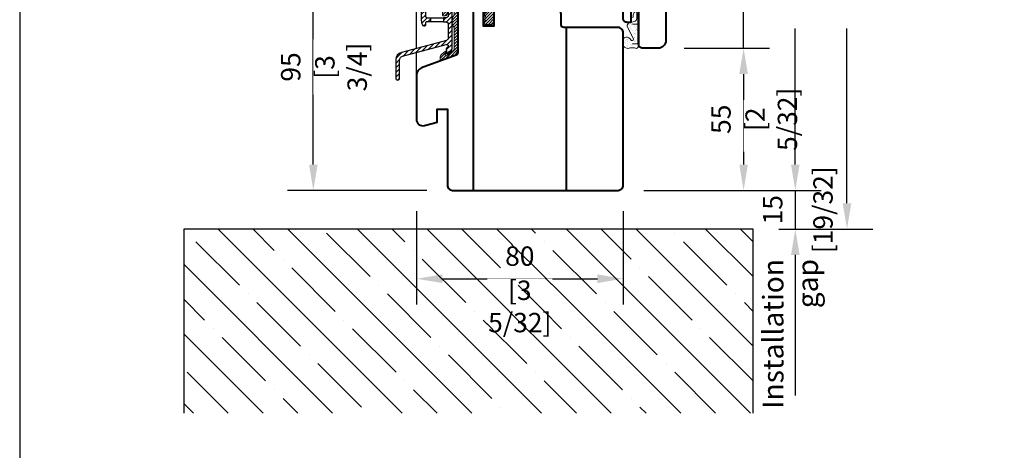
# Model space of a CAD drawing. Units: millimetres. Extents: x 14 to 202, y 2 to 289.
# Drawn here: x 14 to 90, y 136 to 169 of the extents above; entities that cross this region are included whole.
import ezdxf

# ---------------------------------------------------------------- set-up
doc = ezdxf.new("R2010")
doc.units = ezdxf.units.MM
doc.header["$PDMODE"] = 35
doc.linetypes.add('DASHDOT', pattern=[25.4, 12.7, -6.35, 0, -6.35])
doc.layers.add('EN_ALU', color=142, linetype='Continuous')
doc.layers.add('EN_MAß', color=14, linetype='Continuous')
for name, color, linetype, lineweight in [('EN_DICHTUNG', 102, 'Continuous', 20), ('EN_HOLZ_GRUND', 7, 'Continuous', 40), ('IN tanka', 252, 'Continuous', 15), ('IN tesnila', 253, 'Continuous', 20)]:
    doc.layers.add(name, color=color, linetype=linetype, lineweight=lineweight)
doc.styles.add('Dim', font='simplex.shx', dxfattribs={"width": 0.65})
doc.styles.get("Standard").update_dxf_attribs({"font": 'simplex.shx', "width": 0.8})
doc.dimstyles.new('EN_Bemaßung_02', dxfattribs={"dimtxt": 1.5, "dimasz": 2, "dimexe": 2, "dimexo": 2, "dimgap": 1, "dimtad": 1, "dimdec": 0, "dimdsep": 46, "dimtxsty": 'Dim', "dimcen": 0, "dimdle": 1, "dimclrd": 256, "dimclre": 256, "dimclrt": 142, "dimadec": 1, "dimazin": 0, "dimtfac": 0.7, "dimtdec": 0, "dimtix": 1, "dimtmove": 0, "dimatfit": 3, "dimfxl": 1, "dimtvp": 2, "dimtfill": 1, "dimtolj": 1, "dimtzin": 0, "dimlwd": -1, "dimlwe": -1, "dimarcsym": 0})

# ---------------------------------------------------------------- blocks, each defined once
blk = doc.blocks.new('*D109')
at = {"layer": 'Defpoints', "color": 0, "linetype": 'DASHDOT', "transparency": 16777216}
for p in [(63.091, 167.165), (59.983, 156.165), (69.7, 156.165)]:
    blk.add_point(p, dxfattribs=at)
at = {"layer": 'EN_MAß', "linetype": 'DASHDOT', "transparency": 16777216}
for p, q in [((65.091, 167.165), (71.7, 167.165)), ((69.7, 165.165), (69.7, 158.165)), ((61.983, 156.165), (71.7, 156.165))]:
    blk.add_line(p, q, dxfattribs=at)
for points in [[(69.367, 165.165), (70.033, 165.165), (69.7, 167.165)], [(69.367, 158.165), (70.033, 158.165), (69.7, 156.165)]]:
    blk.add_solid(points, dxfattribs=at)
at = {"layer": 'EN_MAß', "color": 142, "linetype": 'DASHDOT', "transparency": 16777216, "insert": (67.95, 161.665), "char_height": 1.5, "attachment_point": 5, "rotation": 90, "style": 'Dim', "bg_fill": 3, "box_fill_scale": 1.1, "bg_fill_color": 256, "bg_fill_true_color": 13158600, "bg_fill_transparency": 0}
blk.add_mtext('\\A1;55', dxfattribs=at)
at = {"layer": 'EN_MAß', "color": 142, "linetype": 'DASHDOT', "transparency": 16777216, "insert": (71.843, 161.665), "char_height": 1.5, "attachment_point": 5, "rotation": 90, "style": 'Dim', "bg_fill": 3, "box_fill_scale": 1.1, "bg_fill_color": 256, "bg_fill_true_color": 13158600, "bg_fill_transparency": 0}
blk.add_mtext('\\A1;[2 5/32]', dxfattribs=at)
blk = doc.blocks.new('*D110')
at = {"layer": 'Defpoints', "color": 0, "linetype": 'DASHDOT', "transparency": 16777216}
for p in [(36.408, 175.259), (47.431, 175.259), (47.183, 156.165)]:
    blk.add_point(p, dxfattribs=at)
at = {"layer": 'EN_MAß', "linetype": 'DASHDOT', "transparency": 16777216}
for p, q in [((45.431, 175.259), (34.408, 175.259)), ((36.408, 158.165), (36.408, 173.259)), ((45.183, 156.165), (34.408, 156.165))]:
    blk.add_line(p, q, dxfattribs=at)
for points in [[(36.075, 173.259), (36.741, 173.259), (36.408, 175.259)], [(36.075, 158.165), (36.741, 158.165), (36.408, 156.165)]]:
    blk.add_solid(points, dxfattribs=at)
at = {"layer": 'EN_MAß', "color": 142, "linetype": 'DASHDOT', "transparency": 16777216, "insert": (34.658, 165.712), "char_height": 1.5, "attachment_point": 5, "rotation": 90, "style": 'Dim', "bg_fill": 3, "box_fill_scale": 1.1, "bg_fill_color": 256, "bg_fill_true_color": 13158600, "bg_fill_transparency": 0}
blk.add_mtext('\\A1;95', dxfattribs=at)
at = {"layer": 'EN_MAß', "color": 142, "linetype": 'DASHDOT', "transparency": 16777216, "insert": (38.551, 165.712), "char_height": 1.5, "attachment_point": 5, "rotation": 90, "style": 'Dim', "bg_fill": 3, "box_fill_scale": 1.1, "bg_fill_color": 256, "bg_fill_true_color": 13158600, "bg_fill_transparency": 0}
blk.add_mtext('\\A1;[3 3/4]', dxfattribs=at)
blk = doc.blocks.new('*D112')
at = {"layer": 'Defpoints', "color": 0, "transparency": 16777216}
for p in [(59.983, 156.165), (70.432, 153.165), (73.7, 153.165)]:
    blk.add_point(p, dxfattribs=at)
at = {"layer": 'EN_MAß', "transparency": 16777216}
for p, q in [((73.7, 158.165), (73.7, 160.165)), ((61.983, 156.165), (75.7, 156.165)), ((73.7, 156.165), (73.7, 153.165)), ((72.432, 153.165), (75.7, 153.165)), ((73.7, 151.165), (73.7, 149.165))]:
    blk.add_line(p, q, dxfattribs=at)
for points in [[(73.367, 158.165), (74.033, 158.165), (73.7, 156.165)], [(73.367, 151.165), (74.033, 151.165), (73.7, 153.165)]]:
    blk.add_solid(points, dxfattribs=at)
at = {"layer": 'EN_MAß', "color": 142, "transparency": 16777216, "insert": (71.95, 154.665), "char_height": 1.5, "attachment_point": 5, "rotation": 90, "style": 'Dim', "bg_fill": 3, "box_fill_scale": 1.1, "bg_fill_color": 256, "bg_fill_true_color": 13158600, "bg_fill_transparency": 0}
blk.add_mtext('\\A1;15', dxfattribs=at)
at = {"layer": 'EN_MAß', "color": 142, "transparency": 16777216, "insert": (75.843, 154.665), "char_height": 1.5, "attachment_point": 5, "rotation": 90, "style": 'Dim', "bg_fill": 3, "box_fill_scale": 1.1, "bg_fill_color": 256, "bg_fill_true_color": 13158600, "bg_fill_transparency": 0}
blk.add_mtext('\\A1;[19/32]', dxfattribs=at)
blk = doc.blocks.new('*D113')
at = {"layer": 'Defpoints', "color": 0, "ltscale": 0.1, "transparency": 16777216}
for p in [(44.383, 156.565), (60.383, 156.565), (60.383, 149.325)]:
    blk.add_point(p, dxfattribs=at)
at = {"layer": 'EN_MAß', "ltscale": 0.1, "transparency": 16777216}
for p, q in [((44.383, 154.565), (44.383, 147.325)), ((60.383, 154.565), (60.383, 147.325)), ((46.383, 149.325), (58.383, 149.325))]:
    blk.add_line(p, q, dxfattribs=at)
for points in [[(46.383, 149.658), (46.383, 148.991), (44.383, 149.325)], [(58.383, 149.658), (58.383, 148.991), (60.383, 149.325)]]:
    blk.add_solid(points, dxfattribs=at)
at = {"layer": 'EN_MAß', "color": 142, "ltscale": 0.1, "transparency": 16777216, "insert": (52.383, 151.075), "char_height": 1.5, "attachment_point": 5, "style": 'Dim', "bg_fill": 3, "box_fill_scale": 1.1, "bg_fill_color": 256, "bg_fill_true_color": 13158600, "bg_fill_transparency": 0}
blk.add_mtext('\\A1;80', dxfattribs=at)
at = {"layer": 'EN_MAß', "color": 142, "ltscale": 0.1, "transparency": 16777216, "insert": (52.383, 147.182), "char_height": 1.5, "attachment_point": 5, "style": 'Dim', "bg_fill": 3, "box_fill_scale": 1.1, "bg_fill_color": 256, "bg_fill_true_color": 13158600, "bg_fill_transparency": 0}
blk.add_mtext('\\A1;[3 5/32]', dxfattribs=at)
blk = doc.blocks.new('80ok82fba26')
at = {"layer": 'EN_HOLZ_GRUND'}
for p, q in [((-49, 1.47), (-49, -69.03)), ((-13, -6.03), (-13, -69.03))]:
    blk.add_line(p, q, dxfattribs=at)
blk.add_lwpolyline([(9, -8.03, 0.414214), (7, -6.03), (-14, -6.03, -0.414214), (-15, -5.03), (-15, -1.03, 0.414214), (-17, 0.97), (-31, 0.97, -0.414214), (-33, 2.97), (-33, 10.22), (-34.18, 10.9, 0.131652), (-34.43, 10.97), (-36.93, 10.97, 0.065543), (-37.06, 10.95), (-40.63, 10, 0.339454), (-41, 9.51), (-41, -5.53), (-45, -5.53), (-45, 0.97, 0.414214), (-45.5, 1.47), (-53.5, 1.47, 0.414214), (-55, -0.03), (-55, -15.83, -0.315299), (-55.66, -16.77), (-69.03, -21.64, 0.315299), (-71, -24.45), (-71, -34.03), (-71, -41.52), (-71, -41.52), (-71, -41.52, 0.493145), (-67.85, -43.93), (-63, -42.63), (-63, -37.63), (-59, -37.63), (-59, -67.03, 0.414214), (-57, -69.03), (-11, -69.03), (7, -69.03, 0.414214), (9, -67.03)], format="xyb", close=True, dxfattribs=at)
blk = doc.blocks.new('Main 22_24 F-TI K')
at = {"layer": 'EN_ALU'}
h = blk.add_hatch(dxfattribs=at)
h.set_pattern_fill('ANSI31', color=256, scale=0.4, style=0)
h.paths.add_polyline_path([(-9.27, 22.31), (-6.6, 23.29), (-6.6, 22.3, 0.414214), (-6.4, 22.1), (-6.1, 22.1, 0.414214), (-5.1, 23.1), (-5.1, 24, 0.520567), (-6.44, 24.94), (-17.13, 21.05, 0.315299), (-19.1, 18.23), (-19.1, -4.84, 0.147477), (-18.52, -6.78, 0.251381), (-18.1, -7, 0.414214), (-17.6, -6.5), (-17.6, -5.8, -0.414214), (-17.1, -5.3), (-15.6, -5.3), (-15.6, -3.8), (-16.6, -3.8, -0.414214), (-17.6, -2.8), (-17.6, 18.23, -0.315299), (-16.61, 19.64), (-11.3, 21.57, -0.520567), (-10.9, 21.29), (-10.9, 19.81, 0.198912), (-10.37, 18.53), (-9.06, 17.23, 0.198912), (-7.79, 16.7), (-5.6, 16.7, 0.414214), (-5.1, 17.2), (-5.1, 18.1, 0.414214), (-6.1, 19.1), (-6.3, 19.1, 0.414214), (-6.6, 18.8), (-6.6, 18), (-7.79, 18, -0.198912), (-8.15, 18.15), (-9.45, 19.45, -0.198912), (-9.6, 19.81), (-9.6, 21.84, -0.315299)])
h = blk.add_hatch(dxfattribs=at)
h.set_pattern_fill('ANSI31', color=256, scale=0.4, style=0)
h.paths.add_polyline_path([(-21.1, -15.6), (-21.1, -17.15), (-9.55, -14.06, -0.493145), (-8.8, -14.6, -0.198912), (-8.97, -15.02), (-9.45, -15.5, 0.244698), (-9.59, -15.94), (-9.33, -17.41, 0.272505), (-9.13, -17.64), (-7.8, -16.87, 0.183109), (-7.3, -15.55), (-7.3, -6.53, -0.001705), (-7.3, -6.5), (-7.3, -0.75, 0.38685), (-7.98, 0), (-8.75, 0, 0.414214), (-9.5, -0.75, 0.394805), (-8.8, -1.5), (-8.8, -2.8, -0.414214), (-9.8, -3.8), (-10.6, -3.8), (-10.6, -5.3), (-9.8, -5.3, -0.414214), (-8.8, -6.3), (-8.8, -11.54, -0.310221), (-9.44, -12.48)])
h.paths.add_polyline_path([(-26.88, -17.15, 0.339454), (-29.1, -20.05), (-29.1, -27.11, 0.414214), (-28.35, -27.86, 0.414214), (-27.6, -27.11), (-27.6, -20.05, -0.339454), (-26.49, -18.6), (-21.1, -17.15), (-21.1, -15.6)])
at = {"layer": 'EN_DICHTUNG'}
h = blk.add_hatch(dxfattribs=at)
h.set_pattern_fill('ANSI31', color=256, scale=0.25, style=0)
h.set_pattern_definition([(45, (203.5772, 524.914), (-0.561266, 0.561266), [])])
edge = h.paths.add_edge_path()
edge.add_arc((-9.04, 1.24), 2, 105.3548, 180)
edge.add_arc((-9.04, 1.24), 2, 105.3548, 180, ccw=False)
edge.add_line((-9.57, 3.17), (-0.29, 3.98))
edge.add_line((-0.29, 3.98), (0.25, 3.53))
edge.add_line((0.25, 3.53), (0.7, 4.07))
edge.add_line((0.7, 4.07), (6.4, 4.57))
edge.add_line((6.4, 4.57), (6.4, 7.07))
edge.add_arc((5.8, 7.07), 0.6, 360, 510)
edge.add_line((5.28, 7.37), (5.07, 7.01))
edge.add_arc((4.9, 7.11), 0.2, 270, 330, ccw=False)
edge.add_line((4.9, 6.91), (4.38, 6.91))
edge.add_arc((4.38, 7.21), 0.3, 150, 270, ccw=False)
edge.add_line((4.12, 7.36), (4.3, 7.69))
edge.add_arc((6.9, 6.19), 3, 105, 150, ccw=False)
edge.add_line((6.12, 9.08), (7.43, 9.43))
edge.add_line((7.43, 9.43), (12.72, 10.85))
edge.add_line((12.72, 10.85), (15.9, 11.13))
edge.add_line((15.9, 11.13), (15.9, 11.8))
edge.add_arc((16.1, 11.8), 0.2, 90, 180, ccw=False)
edge.add_line((16.1, 12), (16.7, 12))
edge.add_arc((16.7, 11.8), 0.2, 0, 90, ccw=False)
edge.add_line((16.9, 11.8), (16.9, 9.27))
edge.add_arc((16.6, 9.27), 0.3, 240, 360, ccw=False)
edge.add_line((16.45, 9.01), (15.6, 9.5))
edge.add_line((15.6, 9.5), (12.9, 9.5))
edge.add_line((12.9, 9.5), (8.9, 8.43))
edge.add_line((8.9, 8.43), (8.9, -5.19))
edge.add_arc((8.6, -5.19), 0.3, -39.8949, 0.1051, ccw=False)
edge.add_line((8.83, -5.38), (8.04, -6.32))
edge.add_line((8.04, -6.32), (5.45, -6.32))
edge.add_line((5.45, -6.32), (4.65, -5.36))
edge.add_arc((4.8, -5.24), 0.2, 70, 220, ccw=False)
edge.add_line((4.87, -5.05), (5.2, -5.17))
edge.add_arc((5.3, -4.88), 0.3, 250.2008, 360)
edge.add_arc((5.3, -4.88), 0.3, 0, 40)
edge.add_line((5.53, -4.69), (4.65, -3.64))
edge.add_arc((4.8, -3.51), 0.2, 70, 220, ccw=False)
edge.add_line((4.87, -3.32), (5.2, -3.44))
edge.add_arc((5.3, -3.16), 0.3, 250.2008, 360)
edge.add_arc((5.3, -3.16), 0.3, 360, 400)
edge.add_line((5.53, -2.97), (4.65, -1.91))
edge.add_arc((4.8, -1.79), 0.2, 70, 220, ccw=False)
edge.add_line((4.87, -1.6), (5.2, -1.72))
edge.add_arc((5.3, -1.43), 0.3, 250.2008, 360)
edge.add_line((5.6, -1.43), (5.6, -0.5))
edge.add_arc((5.1, -0.5), 0.5, 360, 450)
edge.add_line((5.1, 0), (-5.1, 0))
edge.add_line((-5.1, 0), (-5.1, -16.53))
edge.add_line((-5.1, -16.53), (-6.18, -18.39))
edge.add_line((-6.18, -18.39), (-11.24, -20.23))
edge.add_arc((-11.41, -19.76), 0.5, 180, 290, ccw=False)
edge.add_line((-11.91, -19.76), (-11.91, -19.33))
edge.add_arc((-9.91, -19.33), 2, 130, 180, ccw=False)
edge.add_line((-11.2, -17.8), (-9.79, -16.61))
edge.add_arc((-9.6, -16.84), 0.3, -30, 130, ccw=False)
edge.add_line((-9.34, -16.99), (-9.77, -17.74))
edge.add_arc((-9.64, -18.12), 0.4, 108.5904, 346.4096)
edge.add_line((-9.25, -18.21), (-8.98, -18.02))
edge.add_line((-8.98, -18.02), (-7.14, -16.73))
edge.add_arc((-8, -15.51), 1.5, 305, 360)
edge.add_line((-6.5, -15.51), (-6.5, -7.48))
edge.add_arc((-3.3, -5.08), 4, 143.1301, 216.8699, ccw=False)
edge.add_line((-6.5, -2.68), (-6.5, -0.67))
edge.add_arc((-7.2, -0.67), 0.7, 360, 450)
edge.add_line((-7.2, 0.03), (-9.28, 0.03))
edge.add_line((-9.28, 0.03), (-9.53, -0.65))
edge.add_arc((-8.72, -0.89), 0.85, 163.1987, 250.0033)
edge.add_line((-9.01, -1.69), (-9.35, -2.64))
edge.add_arc((-9.82, -2.47), 0.5, 270, 340, ccw=False)
edge.add_line((-9.82, -2.97), (-10.54, -2.97))
edge.add_arc((-10.54, -2.47), 0.5, 180, 270, ccw=False)
edge.add_line((-11.04, -2.47), (-11.04, 1.24))
at = {"layer": 'EN_ALU'}
for p, q in [((-15.6, -3.8), (-10.6, -3.8)), ((-10.6, -5.3), (-15.6, -5.3))]:
    blk.add_line(p, q, dxfattribs=at)
for points in [[(-7.79, 18), (-6.6, 18), (-6.6, 18.8, -0.414214), (-6.3, 19.1), (-6.1, 19.1, -0.414214), (-5.1, 18.1), (-5.1, 17.2, -0.414214), (-5.6, 16.7), (-7.79, 16.7, -0.198912), (-9.06, 17.23), (-10.37, 18.53, -0.198912), (-10.9, 19.81), (-10.9, 21.27), (-10.9, 21.29, 0.520567), (-11.3, 21.57), (-16.61, 19.64, 0.315299), (-17.6, 18.23), (-17.6, -2.8, 0.414214), (-16.6, -3.8), (-15.6, -3.8), (-15.6, -5.3), (-17.1, -5.3, 0.414214), (-17.6, -5.8), (-17.6, -6.5, -0.414214), (-18.1, -7, -0.251381), (-18.52, -6.78, -0.147477), (-19.1, -4.84), (-19.1, 18.23, -0.315299), (-17.13, 21.05), (-6.44, 24.94, -0.520567), (-5.1, 24), (-5.1, 23.1, -0.414214), (-6.1, 22.1), (-6.4, 22.1, -0.414214), (-6.6, 22.3), (-6.6, 23.29), (-9.27, 22.31, 0.315299), (-9.6, 21.84), (-9.6, 19.81, 0.198912), (-9.45, 19.45), (-8.15, 18.15, 0.198912)], [(-8.75, 0, 0.414214), (-9.5, -0.75, 0.394805), (-8.8, -1.5), (-8.8, -2.8, -0.414214), (-9.8, -3.8), (-10.6, -3.8), (-10.6, -5.3), (-9.8, -5.3, -0.414214), (-8.8, -6.3), (-8.8, -11.54, -0.310221), (-9.44, -12.48), (-26.88, -17.15, 0.339454), (-29.1, -20.05), (-29.1, -27.11, 0.414214), (-28.35, -27.86, 0.414214), (-27.6, -27.11), (-27.6, -20.05, -0.339454), (-26.49, -18.6), (-9.55, -14.06, -0.493145), (-8.8, -14.6, -0.198912), (-8.97, -15.02), (-9.45, -15.5, 0.244698), (-9.59, -15.94), (-9.33, -17.41, 0.520567), (-8.89, -17.62), (-8.3, -17.28, 0.267949), (-7.3, -15.55), (-7.3, -0.75, 0.38685), (-7.98, 0)]]:
    blk.add_lwpolyline(points, format="xyb", close=True, dxfattribs=at)
at = {"layer": 'EN_DICHTUNG'}
blk.add_lwpolyline([(-9.57, 3.17, 0.337729), (-11.04, 1.24, -0.337729), (-9.57, 3.17), (-0.29, 3.98), (0.25, 3.53), (0.7, 4.07), (6.4, 4.57), (6.4, 7.07, 0.767327), (5.28, 7.37), (5.07, 7.01, -0.267949), (4.9, 6.91), (4.38, 6.91, -0.57735), (4.12, 7.36), (4.3, 7.69, -0.198912), (6.12, 9.08), (7.43, 9.43), (12.72, 10.85), (15.9, 11.13), (15.9, 11.8, -0.414214), (16.1, 12), (16.7, 12, -0.414214), (16.9, 11.8), (16.9, 9.27, -0.57735), (16.45, 9.01), (15.6, 9.5), (12.9, 9.5), (8.9, 8.43), (8.9, -5.19, -0.176327), (8.83, -5.38), (8.04, -6.32), (5.45, -6.32), (4.65, -5.36, -0.767327), (4.87, -5.05), (5.2, -5.17, 0.519454), (5.6, -4.88, 0.176327), (5.53, -4.69), (4.65, -3.64, -0.767327), (4.87, -3.32), (5.2, -3.44, 0.519454), (5.6, -3.16, 0.176327), (5.53, -2.97), (4.65, -1.91, -0.767327), (4.87, -1.6), (5.2, -1.72, 0.519454), (5.6, -1.43), (5.6, -0.5, 0.414214), (5.1, 0), (-5.1, 0), (-5.1, -16.53), (-6.18, -18.39), (-11.24, -20.23, -0.520567), (-11.91, -19.76), (-11.91, -19.33, -0.221695), (-11.2, -17.8), (-9.79, -16.61, -0.8391), (-9.34, -16.99), (-9.77, -17.74, 1.694605), (-9.25, -18.21), (-8.98, -18.02), (-7.14, -16.73, 0.244698), (-6.5, -15.51), (-6.5, -7.48, -0.333333), (-6.5, -2.68), (-6.5, -0.67, 0.414214), (-7.2, 0.03), (-9.28, 0.03), (-9.53, -0.65, 0.397972), (-9.01, -1.69), (-9.35, -2.64, -0.315299), (-9.82, -2.97), (-10.54, -2.97, -0.414214), (-11.04, -2.47), (-11.04, 1.24)], format="xyb", dxfattribs=at)
blk = doc.blocks.new('2 tesnilo')
at = {"layer": 'EN_DICHTUNG'}
h = blk.add_hatch(dxfattribs=at)
h.set_pattern_fill('AR-SAND', color=256, angle=90, style=0)
h.set_pattern_definition([(127.5, (-1071.1072, 773.7543), (-1.9268238, -0.0629934), [0, -1.52, 0, -1.7, 0, -1.625]), (97.5, (-1071.1072, 773.7543), (-2.822146, 1.7697767), [0, -0.82, 0, -1.37, 0, -0.525]), (57.5, (-1071.1072, 772.5243), (-0.005659, 3.1141419), [0, -0.5, 0, -1.8, 0, -2.35]), (47.5, (-1071.1072, 772.5243), (-0.8776756, 3.0061266), [0, -0.25, 0, -1.18, 0, -1.35])])
edge = h.paths.add_edge_path()
edge.add_arc((-2.95, -3.13), 1, 180, 270)
edge.add_arc((-2.8, -0.99), 3.14, 267.2397, 317.1396)
edge.add_arc((-0.03, -3.32), 0.511, -7.1253, 158.2482, ccw=False)
edge.add_line((0.48, -3.38), (-1.99, -8.34))
edge.add_arc((-0.7, -8.41), 1.3, 177.128, 239.2327)
edge.add_line((-1.36, -9.52), (0.75, -10.13))
edge.add_arc((0.56, -11.3), 1.19, -1.3077, 80.9188, ccw=False)
edge.add_line((1.75, -11.33), (2.14, -11.33))
edge.add_line((2.14, -11.33), (2.14, -1.61))
edge.add_line((2.14, -1.61), (2.14, -0.02))
edge.add_arc((1.5, -0.79), 1, 50.2077, 73.8137)
edge.add_line((1.78, 0.17), (1.22, 0.17))
edge.add_arc((0, 4.38), 4.38, 253.8137, 286.1863, ccw=False)
edge.add_arc((-1.78, -2.59), 2.82, 78.5149, 140.2409)
edge.add_line((-3.95, -0.79), (-3.95, -3.13))
for p, q in [((1.78, -13.48), (1.75, -11.33)), ((2.49, -13.33), (2.5, -11.33))]:
    blk.add_line(p, q, dxfattribs=at)
for points in [[(1.75, -11.33), (2.5, -11.33), (1.75, -11.33, 0.375011), (0.75, -10.13), (-0.95, -9.68, -0.371157), (-1.99, -8.34), (0.48, -3.38, 0.879863), (-0.5, -3.13, -0.267121), (-2.45, -4.13, -0.414214), (-3.45, -3.13), (-3.45, -0.79, -0.329008), (-1.22, 0.17, 0.142199), (1.22, 0.17, -0.499597), (2.5, -0.79), (2.5, -11.33)], [(2.49, -13.33), (2.22, -14.16, -0.378116), (1.09, -14.84, -0.042892), (0.33, -14.6)], [(1.23, -14.1, 0.296558), (1.67, -13.77), (1.78, -13.48)]]:
    blk.add_lwpolyline(points, format="xyb", dxfattribs=at)
for points in [[(0.14, -1.61), (2.14, -1.61), (2.14, -14.04)], [(0.14, -9.1), (2.14, -9.1)]]:
    blk.add_lwpolyline(points, dxfattribs=at)
blk.add_lwpolyline([(-0.55, -11.65, 0.266786), (0.33, -14.6), (1.26, -14.08, -0.312832), (0.43, -11.85)], format="xyb", close=True, dxfattribs=at)
blk = doc.blocks.new('TES3062')
at = {"layer": 'EN_DICHTUNG'}
h = blk.add_hatch(dxfattribs=at)
h.set_pattern_fill('AR-SAND', color=256, scale=0.01, style=0)
h.set_pattern_definition([(37.5, (-1.9509, -0.00017), (-0.016, 0.48941), [0, -0.38608, 0, -0.4318, 0, -0.41275]), (7.5, (-1.9509, -0.00017), (0.44952, 0.71683), [0, -0.20828, 0, -0.34798, 0, -0.13335]), (327.5, (-2.2633, -0.00017), (0.79099, 0.00144), [0, -0.127, 0, -0.4572, 0, -0.5969]), (317.5, (-2.2633, -0.00017), (0.76356, 0.22293), [0, -0.0635, 0, -0.29972, 0, -0.3429])])
h.paths.add_polyline_path([(-1.345, 0.601), (-1.849, 0.601, 0.321182), (-1.945, 0.372, -0.142199), (-1.945, 0.128, 0.499597), (-1.849, 0), (-0.545, 0), (-0.545, 0.075, -0.414214), (-0.645, 0.175), (-0.69, 0.395, 0.371157), (-0.824, 0.499), (-1.32, 0.202, -1.132787), (-1.32, 0.303, 0.341272), (-1.245, 0.4, 0.260307)])
h = blk.add_hatch(dxfattribs=at)
h.set_pattern_fill('AR-SAND', color=256, scale=0.005, style=0)
h.set_pattern_definition([(37.5, (-1.95088, -0.00017), (-0.008, 0.244707), [0, -0.19304, 0, -0.2159, 0, -0.206375]), (7.5, (-1.95088, -0.00017), (0.22476, 0.35841), [0, -0.10414, 0, -0.17399, 0, -0.066675]), (327.5, (-2.1071, -0.00017), (0.395496, 0.000719), [0, -0.0635, 0, -0.2286, 0, -0.29845]), (317.5, (-2.1071, -0.00017), (0.38178, 0.111465), [0, -0.03175, 0, -0.14986, 0, -0.17145])])
h.paths.add_polyline_path([(-0.424, 0.497), (-0.424, 0.396, -0.312832), (-0.221, 0.272), (-0.152, 0.354, 0.266786)])
for p, q in [((-0.824, 0.499), (-1.32, 0.202)), ((-0.645, 0.175), (-0.69, 0.395)), ((-0.545, 0), (-0.545, 0.075))]:
    blk.add_line(p, q, dxfattribs=at)
for points in [[(-1.345, 0.3, 0.414214), (-1.245, 0.4, 0.260307), (-1.345, 0.601), (-1.849, 0.601, 0.321182), (-1.945, 0.372, -0.142199), (-1.945, 0.128, 0.499597), (-1.849, 0), (-0.545, 0), (-0.545, 0.075, -0.414214), (-0.645, 0.175), (-0.69, 0.395, 0.371157), (-0.824, 0.499), (-1.32, 0.202, -1.132787), (-1.32, 0.303)], [(-0.182, 0.001), (-0.1, 0.027, 0.378116), (-0.031, 0.141, 0.169025), (-0.152, 0.354), (-0.221, 0.272, -0.178283), (-0.109, 0.148, -0.421548), (-0.138, 0.083), (-0.167, 0.072)]]:
    blk.add_lwpolyline(points, format="xyb", dxfattribs=at)
blk.add_lwpolyline([(-0.424, 0.497, -0.266786), (-0.152, 0.354), (-0.221, 0.272, 0.312832), (-0.424, 0.396)], format="xyb", close=True, dxfattribs=at)
at = {"layer": 'EN_DICHTUNG', "const_width": 0.07}
for points in [[(-1.645, 0.236), (-1.645, 0.036), (-0.182, 0.036)], [(-0.745, 0.236), (-0.745, 0.036)]]:
    blk.add_lwpolyline(points, dxfattribs=at)
at = {"layer": 'EN_DICHTUNG'}
for centre, radius, start, end in [((-1.737, 0.42), 0.214, 121.6782, 192.9025), ((-1.476, 0.411), 0.231, 357.2018, 55.5646), ((-1.345, 0.4), 0.1, 284.6266, 0), ((-0.817, 0.37), 0.13, 11.4209, 92.872), ((-1.849, 0.1), 0.1, 163.8137, 270), ((-2.366, 0.25), 0.438, 343.8137, 16.1863), ((-1.327, 0.252), 0.0511, 82.8747, 277.1253), ((-0.545, 0.175), 0.1, 180, 270)]:
    blk.add_arc(centre, radius, start, end, dxfattribs=at)
blk = doc.blocks.new('80 krilo80')
at = {"layer": 'EN_HOLZ_GRUND'}
for p, q in [((3.5, -8.2), (3.5, -48)), ((-32.5, -48), (-32.5, -19))]:
    blk.add_line(p, q, dxfattribs=at)
for points in [[(25.5, -1), (25.5, 11, 0.41754), (22.55, 14), (16.5, 14, 0.414214), (15, 12.5), (15, -1)], [(15, -1), (12, -1), (12, 4), (10.5, 4, 0.414214), (9, 2.5), (9, -5, -0.414214), (8, -6), (-14.5, -6), (-25.66, -7.17, 0.383864), (-27, -8.66), (-27, -27), (-32, -27)], [(-32, -27), (-32, -19), (-40.59, -19, 0.339454), (-41.56, -19.74), (-42.5, -23.26), (-48.51, -23.26), (-49.19, -20.69, 0.368919), (-50.26, -19.95), (-53.16, -20.26, 0.383864), (-54.5, -21.75), (-54.5, -27)], [(15.84, -48), (21.5, -48), (21.5, -43.5, -0.414214), (23, -42, 0.414214), (25.5, -39.5)], [(15.84, -48, -0.36397), (15.35, -47.59), (15.05, -45.91, 0.36397), (14.56, -45.5), (11.78, -45.5, 0.36397), (11.29, -45.91), (10.99, -47.59, -0.36397), (10.5, -48)], [(-54.5, -48), (-54.5, -58.81, 0.315299), (-52.52, -61.63), (-40.68, -65.94, 0.440011), (-39.37, -65.26), (-38.5, -62), (-34.5, -62), (-34.5, -48)]]:
    blk.add_lwpolyline(points, format="xyb", dxfattribs=at)
for points in [[(25.5, -39.47), (25.5, -1)], [(-12.1, -6), (-12.1, -8.2), (-10.15, -8.2), (-10.15, -17.6), (2.15, -17.6), (2.15, -8.2), (4.1, -8.2), (4.1, -6)], [(-54.5, -27), (-54.5, -48)], [(-34.5, -48), (-28.5, -48), (-28.5, -45), (-18.5, -45), (-18.5, -48), (10.5, -48)]]:
    blk.add_lwpolyline(points, dxfattribs=at)
at = {"layer": 'IN tanka'}
blk.add_blockref('2 tesnilo', (12.5, 13.86), dxfattribs=at)
at = {"layer": 'IN tesnila', "extrusion": (0, 0, -1), "xscale": 10, "yscale": 10, "zscale": -10, "rotation": 270}
blk.add_blockref('TES3062', (26.99, -27), dxfattribs=at)

msp = doc.modelspace()

# ---------------------------------------------------------------- linework, layer by layer
for p, q in [((44.383, 165.08), (44.383, 166.834)), ((43.291, 138.92), (29.047, 153.165)), ((33.389, 151.517), (31.741, 153.165)), ((43.491, 152.19), (42.517, 153.165)), ((26.653, 152.864), (26.653, 152.864)), ((40.797, 149.496), (37.43, 152.864)), ((30.694, 148.823), (27.327, 152.19)), ((34.062, 150.843), (34.062, 150.843)), ((37.903, 138.92), (26.376, 150.447)), ((38.103, 146.802), (34.736, 150.17)), ((41.471, 148.823), (41.471, 148.823)), ((31.368, 148.149), (31.368, 148.149)), ((69.085, 148.149), (69.085, 148.149)), ((28, 146.128), (26.376, 147.753)), ((35.409, 144.108), (32.041, 147.476)), ((70.432, 146.802), (69.759, 147.476)), ((38.777, 146.128), (38.777, 146.128)), ((32.515, 138.92), (26.376, 145.059)), ((28.674, 145.455), (28.674, 145.455)), ((32.715, 141.414), (29.347, 144.781)), ((42.818, 142.087), (39.45, 145.455)), ((66.391, 145.455), (66.391, 145.455)), ((70.432, 141.414), (67.064, 144.781)), ((46.185, 144.108), (46.185, 144.108)), ((60.329, 140.74), (56.962, 144.108)), ((36.083, 143.434), (36.083, 143.434)), ((50.226, 140.067), (46.859, 143.434)), ((40.124, 139.393), (36.756, 142.761)), ((63.697, 142.761), (63.697, 142.761)), ((29.821, 138.92), (26.653, 142.087)), ((53.594, 142.087), (53.594, 142.087)), ((67.538, 138.92), (64.37, 142.087)), ((43.491, 141.414), (43.491, 141.414)), ((56.762, 138.92), (54.268, 141.414)), ((33.389, 140.74), (33.389, 140.74)), ((45.985, 138.92), (44.165, 140.74)), ((27.127, 138.92), (26.376, 139.67)), ((35.209, 138.92), (34.062, 140.067)), ((61.003, 140.067), (61.003, 140.067)), ((50.9, 139.393), (50.9, 139.393)), ((62.15, 138.92), (61.676, 139.393))]:
    msp.add_line(p, q)
at = {"layer": 'EN_MAß'}
msp.add_line((77.7, 155.165), (77.7, 168.679), dxfattribs=at)
msp.add_solid([(77.367, 155.165), (78.033, 155.165), (77.7, 153.165)], dxfattribs=at)

# ---------------------------------------------------------------- dimensions: what is measured, and where the dimension line sits
at = {"layer": 'EN_MAß', "linetype": 'DASHDOT'}
dim = msp.add_linear_dim(base=(69.7, 156.165), p1=(63.091, 167.165), p2=(59.983, 156.165), angle=90, dimstyle='EN_Bemaßung_02', override={"dimscale": 1, "dimlfac": 5, "dimpost": '\\X', "dimtix": 1, "dimtofl": 1, "dimtmove": 0, "dimatfit": 3}, dxfattribs=at)
dim.commit()
dim.dimension.update_dxf_attribs({"geometry": '*D109', "text_midpoint": (69.7, 161.665)})

# ---------------------------------------------------------------- next in the draw order: linework, layer by layer
at = {"layer": 'EN_MAß'}
for p, q in [((69.7, 167.165), (69.7, 217.375)), ((65.091, 167.165), (71.7, 167.165)), ((69.7, 165.165), (69.7, 163.165))]:
    msp.add_line(p, q, dxfattribs=at)
msp.add_solid([(69.367, 165.165), (70.033, 165.165), (69.7, 167.165)], dxfattribs=at)

# ---------------------------------------------------------------- next in the draw order: dimensions: what is measured, and where the dimension line sits
at = {"layer": 'EN_MAß', "linetype": 'DASHDOT'}
dim = msp.add_linear_dim(base=(36.408, 175.259), p1=(47.183, 156.165), p2=(47.431, 175.259), angle=90, dimstyle='EN_Bemaßung_02', override={"dimscale": 1, "dimlfac": 5, "dimpost": '\\X', "dimtix": 1, "dimtofl": 1, "dimtmove": 0, "dimatfit": 3}, dxfattribs=at)
dim.commit()
dim.dimension.update_dxf_attribs({"geometry": '*D110', "text_midpoint": (36.408, 165.712)})
at = {"layer": 'EN_MAß'}
dim = msp.add_linear_dim(base=(73.7, 153.165), p1=(59.983, 156.165), p2=(70.432, 153.165), angle=90, dimstyle='EN_Bemaßung_02', override={"dimscale": 1, "dimlfac": 5, "dimpost": '\\X', "dimtix": 1, "dimtofl": 1, "dimtmove": 0, "dimatfit": 3}, dxfattribs=at)
dim.commit()
dim.dimension.update_dxf_attribs({"geometry": '*D112', "text_midpoint": (73.7, 154.665)})

# ---------------------------------------------------------------- next in the draw order: linework, layer by layer
for p, q in [((44.383, 167.145), (44.383, 217.375)), ((70.432, 144.108), (61.375, 153.165)), ((70.432, 149.496), (66.764, 153.165)), ((70.432, 152.19), (69.458, 153.165)), ((64.37, 152.864), (64.37, 152.864)), ((68.412, 148.823), (65.044, 152.19)), ((61.676, 150.17), (61.676, 150.17)), ((65.717, 146.128), (62.35, 149.496))]:
    msp.add_line(p, q)
for p, q in [((73.7, 158.165), (73.7, 168.695)), ((61.983, 156.165), (75.7, 156.165)), ((72.432, 153.165), (79.7, 153.165))]:
    msp.add_line(p, q, dxfattribs=at)
at = {"layer": 'EN_MAß', "ltscale": 0.1}
msp.add_line((73.7, 149.721), (73.7, 140.289), dxfattribs=at)
at = {"layer": 'EN_MAß'}
msp.add_solid([(73.367, 158.165), (74.033, 158.165), (73.7, 156.165)], dxfattribs=at)

# ---------------------------------------------------------------- next in the draw order: block references
at = {"xscale": -0.2000000036273503, "yscale": 0.2000000036273503, "zscale": 0.2000000036273503, "rotation": 180}
msp.add_blockref('80 krilo80', (58.581, 169.965), dxfattribs=at)
at = {"xscale": 0.2000000036273503, "yscale": 0.2000000036273503, "zscale": 0.2000000036273503}
msp.add_blockref('Main 22_24 F-TI K', (48.604, 170.265), dxfattribs=at)

# ---------------------------------------------------------------- next in the draw order: texts
at = {"layer": 'EN_MAß', "ltscale": 0.1, "insert": (71.185, 150.856), "char_height": 1.6, "attachment_point": 3, "rotation": 90}
msp.add_mtext_dynamic_manual_height_columns('Installation gap', width=10.63333, gutter_width=33.778, heights=[0], dxfattribs=at)

# ---------------------------------------------------------------- next in the draw order: dimensions: what is measured, and where the dimension line sits
at = {"layer": 'EN_MAß', "ltscale": 0.1}
dim = msp.add_linear_dim(base=(60.383, 149.325), p1=(44.383, 156.565), p2=(60.383, 156.565), dimstyle='EN_Bemaßung_02', override={"dimscale": 1, "dimlfac": 5, "dimpost": '\\X', "dimtix": 1, "dimtofl": 1, "dimtmove": 0, "dimatfit": 3}, dxfattribs=at)
dim.commit()
dim.dimension.update_dxf_attribs({"geometry": '*D113', "text_midpoint": (52.383, 149.325)})

# ---------------------------------------------------------------- next in the draw order: linework, layer by layer
for p, q in [((48.68, 138.92), (34.435, 153.165)), ((54.068, 138.92), (39.823, 153.165)), ((59.456, 138.92), (45.211, 153.165)), ((50.9, 150.17), (47.905, 153.165)), ((64.844, 138.92), (50.599, 153.165)), ((53.594, 152.864), (53.293, 153.165)), ((70.232, 138.92), (55.987, 153.165)), ((61.003, 150.843), (58.681, 153.165)), ((54.268, 152.19), (54.268, 152.19)), ((44.165, 151.517), (44.165, 151.517)), ((48.206, 147.476), (44.838, 150.843)), ((58.309, 148.149), (54.941, 151.517)), ((51.574, 149.496), (51.574, 149.496)), ((55.615, 145.455), (52.247, 148.823)), ((45.512, 144.781), (42.144, 148.149)), ((58.982, 147.476), (58.982, 147.476)), ((48.879, 146.802), (48.879, 146.802)), ((63.023, 143.434), (59.656, 146.802)), ((52.921, 142.761), (49.553, 146.128)), ((56.288, 144.781), (56.288, 144.781))]:
    msp.add_line(p, q)
msp.add_lwpolyline([(13.689, 1.854), (201.689, 1.854), (201.689, 288.854), (13.689, 288.854)], close=True)
msp.add_lwpolyline([(70.432, 138.92), (70.432, 153.165), (26.376, 153.165), (26.376, 138.92)])

# ---------------------------------------------------------------- next in the draw order: block references
at = {"xscale": 0.2000000036273503, "yscale": 0.2000000036273503, "zscale": 0.2000000036273503}
msp.add_blockref('80ok82fba26', (58.583, 169.971), dxfattribs=at)

doc.saveas('drawing.dxf')
